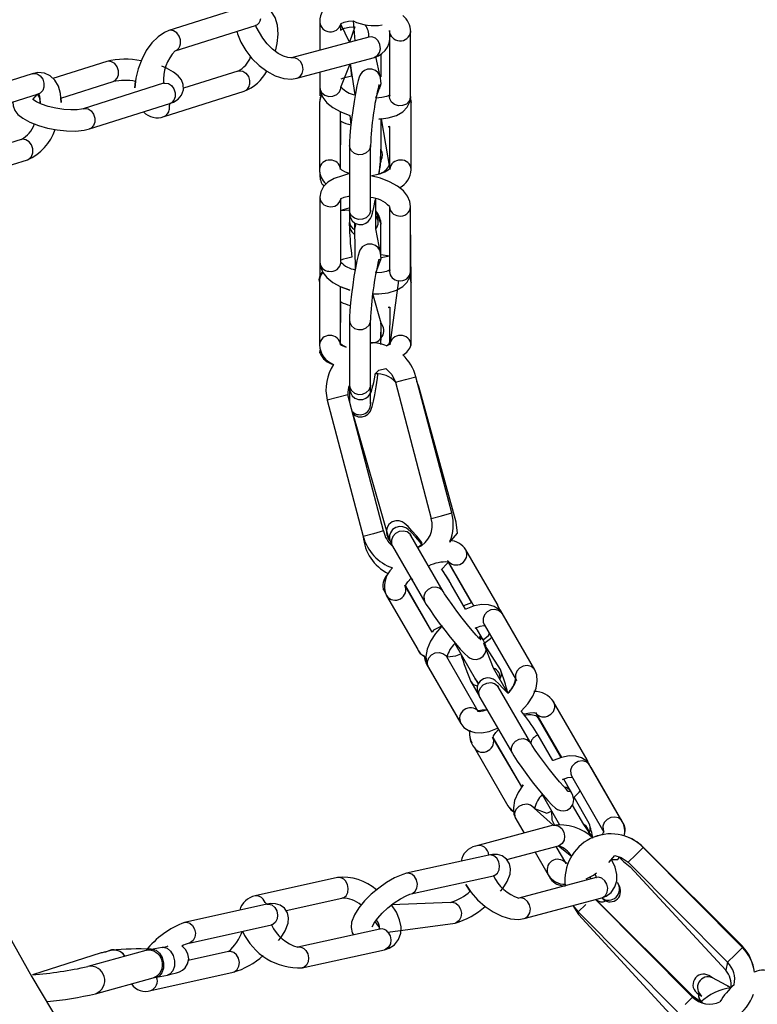
# Model space of a CAD drawing. Units: millimetres. Extents: x 994 to 6869, y 1609 to 8210.
# Drawn here: x 3931 to 4036, y 4709 to 4848 of the extents above; entities that cross this region are included whole.
import ezdxf

# ---------------------------------------------------------------- set-up
doc = ezdxf.new("R2010")
doc.units = ezdxf.units.MM
doc.header["$LTSCALE"] = 35
doc.layers.add('THICK_LINE', color=7, linetype='Continuous', lineweight=25)
doc.styles.add('SLDTEXTSTYLE0', font='TXT', dxfattribs={"width": 0.605})
doc.dimstyles.new('SLDDIMSTYLE1', dxfattribs={"dimtxt": 140, "dimasz": 175, "dimexe": 0, "dimexo": 0.0625, "dimgap": 35, "dimtad": 2, "dimdec": 1, "dimrnd": 1e-09, "dimzin": 12, "dimdsep": 46, "dimtxsty": 'SLDTEXTSTYLE0', "dimsah": 1, "dimcen": 0.09, "dimadec": 0, "dimazin": 3, "dimtfac": 1, "dimtofl": 0, "dimtmove": 0, "dimatfit": 3, "dimfxl": 0, "dimfrac": 2, "dimtolj": 1, "dimtzin": 12, "dimarcsym": 0})

# ---------------------------------------------------------------- blocks, each defined once
blk = doc.blocks.new('_D_3')
at = {"layer": 'THICK_LINE'}
for p, q in [((3904.45, 8209.56), (1107.07, 8209.56)), ((1177.07, 2083.56), (1177.07, 8209.56)), ((4128.07, 2083.56), (1107.07, 2083.56))]:
    blk.add_line(p, q, dxfattribs=at)
for points in [[(1177.07, 8209.56), (1142.07, 8034.56), (1212.07, 8034.56)], [(1177.07, 2083.56), (1212.07, 2258.56), (1142.07, 2258.56)]]:
    blk.add_solid(points, dxfattribs=at)
at = {"layer": 'THICK_LINE', "insert": (996.6, 4971.17), "char_height": 140, "attachment_point": 1, "rotation": 90, "style": 'SLDTEXTSTYLE0'}
blk.add_mtext('6126', dxfattribs=at)
blk = doc.blocks.new('_D_4')
at = {"layer": 'THICK_LINE'}
for p, q in [((1387.07, 4824.56), (1387.07, 1608.79)), ((6869.07, 4824.56), (6869.07, 1608.79)), ((1387.07, 1678.79), (6869.07, 1678.79))]:
    blk.add_line(p, q, dxfattribs=at)
for points in [[(1387.07, 1678.79), (1562.07, 1643.79), (1562.07, 1713.79)], [(6869.07, 1678.79), (6694.07, 1713.79), (6694.07, 1643.79)]]:
    blk.add_solid(points, dxfattribs=at)
at = {"layer": 'THICK_LINE', "insert": (3952.68, 1859.26), "char_height": 140, "attachment_point": 1, "style": 'SLDTEXTSTYLE0'}
blk.add_mtext('5482', dxfattribs=at)

msp = doc.modelspace()

# ---------------------------------------------------------------- linework, layer by layer
at = {"color": 7, "linetype": 'Continuous', "lineweight": 25}
for p, q in [((3963.7, 4850.47), (3952.3, 4846.88)), ((3973.74, 4848.05), (3973.74, 4844.1)), ((3977.94, 4845.23), (3976.74, 4847.8)), ((3978.46, 4848.26), (3978.69, 4845.43)), ((3953.2, 4844.01), (3964.6, 4847.61)), ((3973.74, 4847.12), (3973.74, 4844.1)), ((3978.69, 4847.43), (3977.94, 4845.23)), ((3983.61, 4846.91), (3983.63, 4837.53)), ((3986.63, 4837.53), (3986.63, 4846.73)), ((3980.7, 4845.97), (3969.71, 4843.01)), ((3980.7, 4845.97), (3980.7, 4845.97)), ((3986.63, 4837.15), (3986.63, 4845.82)), ((3982.43, 4840.33), (3982.43, 4843.56)), ((3943.49, 4842.5), (3935.85, 4840.09)), ((3970.49, 4840.12), (3981.48, 4843.08)), ((3976.74, 4838.86), (3978.05, 4842.15)), ((3978.05, 4842.15), (3978.69, 4837.77)), ((3982.31, 4840.35), (3981.69, 4843.21)), ((3932.92, 4840.76), (3921.52, 4837.16)), ((3962.11, 4841.14), (3954.37, 4838.7)), ((3973.74, 4840.99), (3973.74, 4837.62)), ((3973.74, 4840.99), (3973.74, 4838.86)), ((3936.99, 4837.31), (3944.39, 4839.64)), ((3951.55, 4839.4), (3940.15, 4835.8)), ((3981.71, 4837.31), (3982.43, 4839.37)), ((3933.86, 4837.91), (3933.82, 4837.9)), ((3951.62, 4834.68), (3963.01, 4838.28)), ((3922.42, 4834.3), (3933.82, 4837.9)), ((3941.05, 4832.94), (3952.45, 4836.53)), ((3973.69, 4836.68), (3973.68, 4827.17)), ((3986.68, 4827.17), (3986.69, 4836.67)), ((3976.68, 4827.17), (3976.69, 4835.35)), ((3976.67, 4827.27), (3976.74, 4834.03)), ((3982.43, 4834.36), (3983.68, 4827.17)), ((3982.43, 4830.18), (3982.43, 4834.36)), ((3983.63, 4833.27), (3983.63, 4827.7)), ((3931.33, 4831.43), (3924.05, 4829.13)), ((3977.94, 4830.59), (3977.94, 4821.39)), ((3980.94, 4821.39), (3980.94, 4830.59)), ((3982.42, 4828.5), (3982.41, 4829.98)), ((3920.84, 4824.97), (3932.24, 4828.56)), ((3973.74, 4826.77), (3973.74, 4826.39)), ((3973.74, 4823.23), (3973.74, 4814.04)), ((3976.74, 4814.04), (3976.74, 4822.97)), ((3981.68, 4818.75), (3981.68, 4822.98)), ((3973.74, 4821.47), (3973.74, 4811.97)), ((3977.94, 4821.39), (3977.94, 4819.79)), ((3977.94, 4821.39), (3977.94, 4818.8)), ((3983.63, 4821.9), (3983.63, 4812.71)), ((3986.63, 4812.71), (3986.63, 4821.9)), ((3986.68, 4811.13), (3986.63, 4820.17)), ((3978.68, 4819.59), (3978.68, 4818.75)), ((3978.68, 4818.75), (3978.75, 4812.94)), ((3982.4, 4815.05), (3981.68, 4818.75)), ((3982.4, 4815.05), (3982.42, 4819.41)), ((3982.41, 4819.6), (3982.42, 4819.41)), ((3981.71, 4812.48), (3982.43, 4814.55)), ((3983.63, 4814.85), (3982.44, 4814.64)), ((3984.9, 4811.39), (3983.68, 4802.26)), ((3973.68, 4811.13), (3973.68, 4802.26)), ((3976.68, 4802.26), (3976.68, 4810.53)), ((3986.68, 4802.26), (3986.68, 4811.13)), ((3982.43, 4805.35), (3981.27, 4809.5)), ((3976.65, 4802.43), (3976.74, 4808.38)), ((3983.68, 4807.63), (3983.62, 4802.47)), ((3977.93, 4805.77), (3977.93, 4796.57)), ((3980.93, 4796.57), (3980.93, 4805.76)), ((3982.42, 4802.84), (3982.43, 4805.35)), ((3982.4, 4802.33), (3982.42, 4802.84)), ((3973.79, 4801.52), (3973.73, 4801.16)), ((3992.46, 4778.42), (3987.36, 4797.76)), ((3977.93, 4796.57), (3977.94, 4794.25)), ((3980.94, 4794.14), (3980.93, 4796.57)), ((3984.46, 4796.99), (3989.56, 4777.65)), ((3987.77, 4796.38), (3987.53, 4797.08)), ((3993.07, 4777.1), (3987.77, 4796.38)), ((3982.79, 4775.87), (3977.69, 4795.2)), ((3974.79, 4794.44), (3979.89, 4775.1)), ((3983.62, 4774.49), (3978.39, 4792.77)), ((3991.25, 4767.27), (3986.65, 4775.23)), ((3983.62, 4774.49), (3983.62, 4774.49)), ((3984.05, 4773.73), (3988.65, 4765.77)), ((3998.89, 4765.53), (3994.47, 4773.18)), ((3991.87, 4771.68), (3995.61, 4765.21)), ((3991.96, 4771.42), (3995.28, 4765.67)), ((3989.67, 4761.49), (3985.81, 4768.18)), ((3986.69, 4769.18), (3986.87, 4768.87)), ((3992.22, 4768.53), (3991.85, 4769.19)), ((3992.22, 4768.53), (3992.33, 4768.37)), ((3994.42, 4764.76), (3992.33, 4768.37)), ((3982.71, 4767.65), (3983.07, 4767.04)), ((3983.21, 4766.68), (3987.63, 4759.03)), ((3989.67, 4761.49), (3985.96, 4768.03)), ((3999.2, 4764.87), (3999.03, 4765.17)), ((3999.41, 4764.52), (3999.2, 4764.87)), ((4004.16, 4756.3), (3999.41, 4764.52)), ((4004.25, 4756.14), (3999.65, 4764.1)), ((3997.05, 4762.6), (4001.65, 4754.64)), ((3996.93, 4760.41), (3995.93, 4762.14)), ((3992.9, 4759.9), (3995.79, 4754.9)), ((3999.36, 4756.2), (3997.03, 4759.88)), ((3998.39, 4756.4), (3997.03, 4759.88)), ((3988.89, 4756.95), (3993.65, 4748.72)), ((3996.22, 4750.26), (3991.75, 4758.01)), ((3989.15, 4756.5), (3993.75, 4748.54)), ((4000.44, 4752.84), (3998.39, 4756.4)), ((3995.18, 4754.48), (3996.38, 4752.39)), ((3995.79, 4754.9), (3996.21, 4754.17)), ((4003.67, 4745.77), (3999.07, 4753.73)), ((3996.47, 4752.23), (4001.07, 4744.27)), ((4011.68, 4743.38), (4006.93, 4751.6)), ((4004.33, 4750.1), (4008.02, 4743.72)), ((4004.55, 4749.61), (4007.97, 4743.7)), ((3995.33, 4745.8), (3995.33, 4745.8)), ((4002.41, 4739.56), (3998.27, 4746.6)), ((4002.41, 4739.56), (3998.36, 4746.56)), ((4006.83, 4743.27), (4004.75, 4746.87)), ((3995.67, 4745.1), (4000.43, 4736.87)), ((4011.97, 4742.65), (4011.82, 4743.02)), ((4016.66, 4734.64), (4012.07, 4742.6)), ((4016.99, 4734.08), (4012.24, 4742.31)), ((4009.35, 4738.91), (4008.35, 4740.65)), ((4009.47, 4741.1), (4014.07, 4733.14)), ((4005.3, 4738.44), (4007.77, 4734.16)), ((4011.98, 4734.35), (4009.82, 4738.09)), ((4006.84, 4734.09), (4004.17, 4736.51)), ((4011.22, 4734.19), (4009.61, 4736.96)), ((4001.57, 4735.01), (4002.73, 4732.99)), ((4001.73, 4734.74), (4002.73, 4732.99)), ((4006.84, 4734.09), (3995.85, 4731.15)), ((4012.47, 4732.35), (4011.22, 4734.19)), ((4013.85, 4732.77), (4012.47, 4732.35)), ((4000.29, 4729.23), (4007.62, 4731.19)), ((4008.64, 4728.77), (4007.29, 4731.1)), ((4007.62, 4731.19), (4009.47, 4729.73)), ((4033.8, 4716.87), (4019.63, 4730.99)), ((4033.74, 4716.76), (4019.64, 4730.95)), ((3997.72, 4729.87), (3986.05, 4727.28)), ((4004.29, 4730.3), (4006.48, 4726.51)), ((4004.29, 4730.3), (4006.17, 4727.05)), ((4017.51, 4728.84), (4031.61, 4714.65)), ((4017.79, 4728.21), (4031.36, 4713.52)), ((3976.23, 4726.66), (3964.56, 4724.08)), ((3986.7, 4724.35), (3998.37, 4726.94)), ((4012.97, 4726.69), (4001.98, 4723.76)), ((4011.53, 4726.47), (4011.53, 4726.47)), ((4012.05, 4726.74), (4012.2, 4726.48)), ((4015.97, 4725.96), (4015.97, 4725.96)), ((4016.27, 4725.44), (4015.97, 4725.96)), ((3968.95, 4721.98), (3976.88, 4723.73)), ((4002.01, 4723.76), (4001.98, 4723.76)), ((4002.75, 4720.86), (4013.75, 4723.79)), ((4026.64, 4709.72), (4012.89, 4723.56)), ((4026.74, 4709.79), (4012.91, 4723.57)), ((3966.21, 4722.89), (3954.54, 4720.31)), ((3992.29, 4723.14), (3983.93, 4722.8)), ((4009.67, 4722.7), (4010.42, 4721.79)), ((4009.67, 4722.7), (4010.44, 4721.43)), ((4010.42, 4721.79), (4024.51, 4707.6)), ((4010.44, 4721.43), (4024.01, 4706.74)), ((3955.19, 4717.38), (3966.86, 4719.96)), ((3982.27, 4719.37), (3970.6, 4716.79)), ((3983.41, 4718.92), (3992.94, 4720.21)), ((3951.38, 4716.77), (3949.82, 4716.48)), ((3951.38, 4716.77), (3951.52, 4716.79)), ((3971.25, 4713.86), (3982.92, 4716.44)), ((3942.69, 4715.97), (3932.95, 4712.86)), ((3949.04, 4716.31), (3940.82, 4714.05)), ((3944.1, 4716.33), (3943.15, 4716.07)), ((3960.78, 4716.17), (3955.07, 4714.9)), ((3941.88, 4710.19), (3950.1, 4712.45)), ((3949.76, 4710.65), (3961.43, 4713.24)), ((3950.56, 4712.55), (3952.12, 4712.84)), ((4029.47, 4712.46), (4028.95, 4712.76)), ((4032.12, 4711.03), (4029.47, 4712.46)), ((4032.12, 4711.03), (4031.59, 4711.24)), ((4027.45, 4710.16), (4027.97, 4709.86)), ((4027.97, 4709.86), (4027.97, 4709.86))]:
    msp.add_line(p, q, dxfattribs=at)
at = {"color": 8, "linetype": 'Continuous', "lineweight": 25}
for p, q in [((3973.74, 4847.12), (3973.74, 4847.13)), ((3986.63, 4845.82), (3986.63, 4845.82)), ((3982.41, 4839.17), (3982.43, 4839.37)), ((3973.74, 4837.62), (3973.74, 4837.62)), ((3986.63, 4837.15), (3986.69, 4836.67)), ((3982.41, 4829.98), (3982.43, 4830.18)), ((3973.74, 4821.47), (3973.74, 4821.47)), ((3986.63, 4820.17), (3986.63, 4820.17)), ((3977.98, 4819.11), (3977.94, 4818.8)), ((3973.74, 4811.97), (3973.74, 4811.97)), ((3985.91, 4797.37), (3987.36, 4797.76)), ((3984.46, 4796.99), (3985.91, 4797.37)), ((3987.77, 4796.38), (3987.77, 4796.38)), ((3976.24, 4794.82), (3974.79, 4794.44)), ((3977.69, 4795.2), (3976.24, 4794.82)), ((3989.56, 4777.65), (3991.01, 4778.03)), ((3991.01, 4778.03), (3992.46, 4778.42)), ((3993.07, 4777.1), (3993.07, 4777.1)), ((3981.34, 4775.48), (3979.89, 4775.1)), ((3982.79, 4775.87), (3981.34, 4775.48)), ((3996.82, 4760.57), (3996.93, 4760.41)), ((3999.44, 4756.02), (3999.36, 4756.2)), ((4004.16, 4756.3), (4004.16, 4756.3)), ((3993.65, 4748.72), (3993.65, 4748.72)), ((4011.82, 4743.02), (4011.68, 4743.38)), ((4012.24, 4742.31), (4012.24, 4742.31)), ((4001.73, 4734.74), (4001.73, 4734.74)), ((4012.06, 4734.17), (4011.98, 4734.35)), ((4018.58, 4729.9), (4019.64, 4730.95)), ((4019.63, 4730.99), (4019.63, 4730.99)), ((4017.51, 4728.84), (4018.58, 4729.9)), ((4017.79, 4728.21), (4017.79, 4728.21)), ((4006.48, 4726.51), (4006.37, 4726.77)), ((4011.48, 4722.85), (4010.42, 4721.79)), ((4011.48, 4722.85), (4011.48, 4722.85)), ((4010.44, 4721.43), (4010.44, 4721.43)), ((3944.4, 4716.38), (3944.1, 4716.33)), ((4032.67, 4715.71), (4033.74, 4716.76)), ((4033.74, 4716.76), (4033.8, 4716.87)), ((3942.84, 4715.98), (3942.69, 4715.97)), ((3943.45, 4716.12), (3943.15, 4716.07)), ((4031.61, 4714.65), (4032.67, 4715.71)), ((4031.61, 4714.65), (4031.36, 4713.52)), ((4026.64, 4709.72), (4025.58, 4708.66)), ((4026.74, 4709.79), (4026.64, 4709.72))]:
    msp.add_line(p, q, dxfattribs=at)
at = {"color": 7, "linetype": 'Continuous', "lineweight": 25, "flags": 128}
for points in [[(3967.43, 4843.95), (3967.69, 4845.05), (3967.81, 4846.39), (3967.71, 4847.67), (3967.4, 4848.72), (3966.9, 4849.56), (3966.23, 4850.16), (3965.42, 4850.53), (3964.51, 4850.62), (3963.7, 4850.47)], [(3976.71, 4847.79), (3976.67, 4847.81), (3976.78, 4847.89), (3977.17, 4848.06), (3977.81, 4848.21), (3978.46, 4848.26)], [(3976.71, 4847.79), (3976.69, 4846.93), (3976.82, 4847.03), (3977.22, 4847.21), (3977.89, 4847.36), (3978.69, 4847.43)], [(3952.3, 4846.88), (3951.69, 4846.62), (3950.78, 4846.01), (3949.9, 4845.14), (3949.11, 4844.04), (3948.45, 4842.8), (3947.95, 4841.47), (3947.63, 4840.11), (3947.5, 4838.77), (3947.59, 4839.68)], [(3961.98, 4846.79), (3962.06, 4846.4), (3962.52, 4845.22), (3963.22, 4844.04), (3964.1, 4842.93), (3965.12, 4841.94), (3966.23, 4841.11), (3967.42, 4840.48), (3968.64, 4840.09), (3969.71, 4840), (3970.49, 4840.12)], [(3964.6, 4847.61), (3964.67, 4847.63), (3964.66, 4847.63)], [(3964.6, 4847.61), (3964.67, 4847.46), (3964.69, 4847.4)], [(3969.71, 4843.01), (3969.61, 4843), (3969.2, 4843.04), (3968.59, 4843.24), (3967.84, 4843.65), (3967.04, 4844.24), (3966.28, 4844.99), (3965.63, 4845.82), (3964.69, 4847.4)], [(3936.99, 4837.31), (3937.04, 4836.67), (3936.94, 4837.95), (3936.62, 4839.01), (3936.12, 4839.84), (3935.45, 4840.45), (3934.65, 4840.82), (3933.73, 4840.91), (3932.92, 4840.76)], [(3952.45, 4836.53), (3952.98, 4836.74), (3953.65, 4837.17), (3954.12, 4837.74), (3954.38, 4838.45), (3954.35, 4839.24), (3954.09, 4839.89), (3953.65, 4840.45), (3952.98, 4841), (3951.96, 4841.56), (3951.3, 4841.82)], [(3982.43, 4839.37), (3982.42, 4839.72), (3982.36, 4840.19), (3982.24, 4840.53), (3982.02, 4840.88), (3981.63, 4841.22), (3981.11, 4841.41), (3980.51, 4841.4), (3980.08, 4841.23), (3979.77, 4840.99), (3979.57, 4840.75), (3979.43, 4840.53), (3979.32, 4840.26), (3979.17, 4839.79), (3978.99, 4839.02), (3978.78, 4837.97), (3978.59, 4836.8), (3978.4, 4835.55), (3978.24, 4834.28), (3978.1, 4833.07), (3978, 4831.97), (3977.95, 4831.05), (3977.94, 4830.59)], [(3951.55, 4839.4), (3951.63, 4839.42), (3951.55, 4839.4)], [(3982.43, 4840.33), (3982.43, 4840.33), (3982.31, 4840.35)], [(3933.82, 4837.9), (3933.8, 4837.94), (3933.9, 4837.75), (3934.01, 4837.26), (3934.03, 4836.53), (3934.03, 4836.52)], [(3933.82, 4837.9), (3933.89, 4837.91), (3933.86, 4837.91)], [(3973.74, 4838.86), (3973.84, 4838.16), (3974.18, 4837.37), (3974.75, 4836.65), (3975.6, 4835.95), (3976.72, 4835.33), (3978, 4834.85), (3978.15, 4833.51)], [(3930.17, 4836.74), (3930.19, 4836.2), (3930.45, 4835.55), (3930.89, 4834.99), (3931.56, 4834.44), (3932.58, 4833.88), (3933.79, 4833.4), (3935.1, 4833.04), (3936.45, 4832.79), (3937.79, 4832.65), (3939.08, 4832.63), (3940.27, 4832.75), (3941.05, 4832.94)], [(3940.15, 4835.8), (3939.89, 4835.73), (3939.27, 4835.65), (3938.41, 4835.63), (3937.38, 4835.7), (3936.27, 4835.86), (3935.18, 4836.12), (3934.23, 4836.43), (3933.51, 4836.76), (3933.13, 4837), (3933.01, 4837.11), (3933.68, 4837.85)], [(3973.98, 4837.83), (3973.77, 4837.34), (3973.69, 4836.68)], [(3983.63, 4837.53), (3983.7, 4837.78), (3983.59, 4837.69), (3983.2, 4837.52), (3982.56, 4837.38), (3981.71, 4837.31)], [(3982.43, 4834.36), (3982.13, 4834.32), (3983.42, 4834.48), (3984.61, 4834.85), (3985.5, 4835.37), (3986.13, 4836.01), (3986.51, 4836.77), (3986.63, 4837.53)], [(3986.69, 4836.67), (3986.59, 4837.38), (3986.63, 4837.53)], [(3983.63, 4833.27), (3983.44, 4833.21), (3983.68, 4833.29)], [(3977.94, 4826.62), (3977.38, 4826.81), (3976.87, 4827.09), (3976.67, 4827.28), (3976.67, 4827.27)], [(3983.68, 4827.17), (3983.69, 4827.27), (3983.46, 4827.07), (3982.97, 4826.8), (3982.24, 4826.55), (3982.14, 4826.53)], [(3977.94, 4826.62), (3976.95, 4826.28), (3975.76, 4825.91), (3974.87, 4825.39), (3974.24, 4824.75), (3973.86, 4823.99), (3973.74, 4823.23)], [(3986.63, 4821.9), (3986.53, 4822.61), (3986.19, 4823.39), (3985.61, 4824.12), (3984.77, 4824.81), (3983.65, 4825.43), (3982.37, 4825.92), (3981, 4826.25), (3982.14, 4826.53)], [(3976.74, 4822.97), (3976.67, 4822.99), (3976.78, 4823.07), (3977.17, 4823.24), (3977.81, 4823.39), (3977.94, 4823.4)], [(3977.94, 4821.39), (3977.95, 4821.05), (3978.01, 4820.57), (3978.12, 4820.23), (3978.35, 4819.88), (3978.73, 4819.55), (3979.26, 4819.35), (3979.86, 4819.37), (3980.29, 4819.54), (3980.6, 4819.77), (3980.8, 4820.01), (3980.93, 4820.23), (3981.05, 4820.5), (3981.2, 4820.97), (3981.38, 4821.75), (3981.58, 4822.79), (3981.68, 4822.98)], [(3977.94, 4821.39), (3976.68, 4821.28), (3976.81, 4821.38), (3977.22, 4821.56), (3977.88, 4821.71), (3977.94, 4821.72)], [(3980.94, 4821.39), (3980.94, 4821.24), (3980.94, 4821.39)], [(3982.43, 4814.55), (3982.42, 4814.89), (3982.35, 4815.37), (3982.24, 4815.71), (3982.02, 4816.06), (3981.63, 4816.39), (3981.11, 4816.59), (3980.51, 4816.57), (3980.07, 4816.4), (3979.77, 4816.17), (3979.56, 4815.93), (3979.43, 4815.71), (3979.31, 4815.44), (3979.17, 4814.97), (3978.98, 4814.19), (3978.78, 4813.15), (3978.58, 4811.98), (3978.4, 4810.73), (3978.23, 4809.46), (3978.1, 4808.24), (3978, 4807.15), (3977.94, 4806.22), (3977.93, 4805.77)], [(3983.63, 4814.85), (3982.45, 4815.05), (3982.4, 4815.05)], [(3973.74, 4814.04), (3973.83, 4813.33), (3974.18, 4812.55), (3974.75, 4811.82), (3975.6, 4811.13), (3976.72, 4810.51), (3978, 4810.02), (3976.68, 4810.53)], [(3983.63, 4812.71), (3983.7, 4812.95), (3983.59, 4812.87), (3983.2, 4812.7), (3982.55, 4812.55), (3981.71, 4812.48)], [(3981.27, 4809.5), (3982.12, 4809.5), (3983.42, 4809.66), (3984.61, 4810.03), (3985.5, 4810.55), (3986.13, 4811.19), (3986.51, 4811.95), (3986.63, 4812.71)], [(3986.68, 4811.13), (3986.58, 4811.85), (3986.51, 4811.98)], [(3983.68, 4807.63), (3983.44, 4807.56), (3983.68, 4807.63)], [(3976.68, 4802.26), (3977.47, 4801.97), (3976.9, 4802.25), (3976.65, 4802.44), (3976.65, 4802.43)], [(3983.62, 4802.47), (3983.72, 4802.45), (3983.54, 4802.3), (3983.22, 4802.12)], [(3981.6, 4798.16), (3982.09, 4798.69), (3983.13, 4798.92)], [(3983.13, 4798.92), (3983.95, 4798.09), (3984.46, 4796.99)], [(3977.93, 4796.57), (3977.94, 4796.22), (3978, 4795.75), (3978.12, 4795.41), (3978.34, 4795.06), (3978.73, 4794.73), (3979.25, 4794.53), (3979.85, 4794.54), (3980.29, 4794.71), (3980.59, 4794.95), (3980.8, 4795.19), (3980.93, 4795.41), (3981.05, 4795.68), (3981.19, 4796.15), (3981.38, 4796.92), (3981.58, 4797.97), (3981.6, 4798.16)], [(3978.39, 4792.77), (3978.66, 4792.3), (3979.17, 4792.08), (3979.73, 4792.05), (3980.21, 4792.19), (3980.54, 4792.42), (3980.77, 4792.66), (3980.92, 4792.89), (3981.03, 4793.14), (3981.17, 4793.55), (3981.36, 4794.29), (3981.54, 4795.2), (3981.73, 4796.34), (3981.92, 4797.57), (3981.99, 4798.08)], [(3980.93, 4796.57), (3980.94, 4796.41), (3980.93, 4796.57)], [(3980.94, 4794.14), (3980.95, 4793.9), (3980.94, 4793.97), (3980.94, 4794.14)], [(3988.24, 4773.94), (3988.23, 4774.21), (3987.49, 4775.11), (3986.82, 4775.88), (3986.26, 4776.49), (3985.71, 4776.97), (3985.42, 4777.15), (3985.01, 4777.29), (3984.52, 4777.3), (3984, 4777.14), (3983.55, 4776.79), (3983.29, 4776.35), (3983.19, 4775.95), (3983.19, 4775.6), (3983.24, 4775.33), (3983.33, 4775.07), (3983.49, 4774.72), (3983.62, 4774.49)], [(3988.24, 4773.94), (3987.98, 4774.26), (3987.31, 4775.04), (3986.74, 4775.65), (3986.21, 4776.13), (3985.93, 4776.31), (3985.52, 4776.47), (3985.06, 4776.51), (3984.53, 4776.38), (3984.07, 4776.06), (3983.77, 4775.62), (3983.65, 4775.21), (3983.63, 4774.85), (3983.68, 4774.57), (3983.76, 4774.32), (3983.91, 4774), (3984.05, 4773.73)], [(3992.19, 4774.29), (3993.3, 4775.55), (3993.07, 4777.1)], [(3986.65, 4775.23), (3986.57, 4775.38), (3986.65, 4775.23)], [(3988.24, 4773.94), (3987.76, 4773.56), (3987.66, 4773.5)], [(3991.04, 4770.46), (3991.78, 4771.19), (3992, 4771.46)], [(3985.96, 4768.03), (3985.87, 4767.99), (3985.95, 4768.21), (3986.21, 4768.64), (3986.69, 4769.18)], [(3996.59, 4760.39), (3996.6, 4760.39), (3996.54, 4760.44), (3996.33, 4760.65), (3995.93, 4761.08), (3995.37, 4761.73), (3994.68, 4762.56), (3993.94, 4763.5), (3993.19, 4764.47), (3992.5, 4765.42), (3991.9, 4766.26), (3991.45, 4766.93), (3991.25, 4767.27)], [(3988.65, 4765.77), (3988.85, 4765.43), (3989.33, 4764.7), (3989.97, 4763.79), (3990.7, 4762.8), (3991.47, 4761.78), (3992.26, 4760.79), (3993.01, 4759.88), (3993.68, 4759.1), (3994.25, 4758.48), (3994.78, 4758.01), (3995.06, 4757.82), (3995.47, 4757.66), (3995.93, 4757.63), (3996.45, 4757.76), (3996.92, 4758.08), (3997.22, 4758.52), (3997.34, 4758.93), (3997.35, 4759.29), (3997.31, 4759.57), (3997.23, 4759.81), (3997.08, 4760.14), (3996.93, 4760.41)], [(3995.28, 4765.67), (3994.15, 4765.26), (3994.13, 4765.25)], [(3999.65, 4764.1), (3999.2, 4764.67), (3998.48, 4765.16), (3997.66, 4765.4), (3996.73, 4765.43), (3995.65, 4765.23), (3994.44, 4764.77), (3994.42, 4764.76)], [(3999.16, 4764.79), (3999.15, 4764.88), (3998.89, 4765.53)], [(3991.1, 4762.38), (3991.06, 4762.35), (3990.16, 4761.31), (3989.45, 4760.22), (3988.97, 4759.08), (3988.79, 4758.07), (3988.88, 4757.18), (3989.15, 4756.5)], [(3991.1, 4762.38), (3989.86, 4761.8), (3989.67, 4761.49)], [(3995.93, 4762.14), (3995.77, 4762.08), (3996.52, 4762.35), (3997.03, 4762.44), (3997.23, 4762.42), (3997.22, 4762.43)], [(3996.93, 4760.41), (3997.67, 4761.05), (3997.83, 4761.25)], [(3997.03, 4759.88), (3997.98, 4760.6), (3998.12, 4760.76)], [(3991.79, 4757.99), (3993.05, 4758.12), (3993.76, 4758.41)], [(3988.56, 4758.13), (3988.62, 4757.62), (3988.89, 4756.95)], [(4002.67, 4749.89), (4002.34, 4750.29), (4003.24, 4751.33), (4003.95, 4752.42), (4004.44, 4753.56), (4004.61, 4754.57), (4004.52, 4755.46), (4004.25, 4756.14)], [(4000.44, 4752.84), (3999.72, 4753.54), (3999.15, 4754.16), (3998.63, 4754.64), (3998.35, 4754.82), (3997.94, 4754.98), (3997.47, 4755.02), (3996.95, 4754.88), (3996.48, 4754.56), (3996.18, 4754.12), (3996.06, 4753.71), (3996.05, 4753.35), (3996.1, 4753.07), (3996.17, 4752.83), (3996.32, 4752.5), (3996.47, 4752.23)], [(3999.07, 4753.73), (3998.98, 4753.89), (3999.07, 4753.73)], [(3997.47, 4750.5), (3996.79, 4750.41), (3996.29, 4750.34), (3996.1, 4750.36), (3996.11, 4750.36)], [(3997.47, 4750.5), (3996.89, 4750.29), (3996.37, 4750.2), (3996.17, 4750.22), (3996.18, 4750.21)], [(4002.67, 4749.89), (4002.73, 4749.91), (4003.55, 4750.07), (4004.13, 4750.08), (4004.4, 4750.02), (4004.39, 4750.03)], [(3993.75, 4748.54), (3994.2, 4747.97), (3994.92, 4747.49), (3995.74, 4747.24), (3996.67, 4747.22), (3997.76, 4747.42), (3998.96, 4747.87), (3999.08, 4747.71)], [(3998.36, 4746.56), (3998.32, 4746.51), (3998.41, 4746.8), (3998.7, 4747.28), (3999.08, 4747.71)], [(4009.35, 4738.91), (4009.01, 4738.9), (4008.96, 4738.94), (4008.74, 4739.15), (4008.35, 4739.58), (4007.78, 4740.24), (4007.1, 4741.07), (4006.35, 4742), (4005.61, 4742.98), (4004.91, 4743.92), (4004.32, 4744.76), (4003.87, 4745.44), (4003.67, 4745.77)], [(4001.07, 4744.27), (4001.27, 4743.94), (4001.75, 4743.21), (4002.39, 4742.29), (4003.11, 4741.3), (4003.89, 4740.28), (4004.67, 4739.29), (4005.42, 4738.38), (4006.09, 4737.6), (4006.67, 4736.99), (4007.19, 4736.51), (4007.47, 4736.33), (4007.88, 4736.17), (4008.35, 4736.13), (4008.87, 4736.26), (4009.33, 4736.58), (4009.64, 4737.02), (4009.76, 4737.44), (4009.77, 4737.79), (4009.72, 4738.07), (4009.64, 4738.32), (4009.5, 4738.64), (4009.35, 4738.91)], [(4012.07, 4742.6), (4011.62, 4743.17), (4010.89, 4743.66), (4010.08, 4743.9), (4009.15, 4743.93), (4008.06, 4743.73), (4006.86, 4743.28), (4006.83, 4743.27)], [(4011.97, 4742.65), (4011.94, 4742.75), (4011.68, 4743.38)], [(4008.35, 4740.65), (4008.19, 4740.59), (4008.93, 4740.86), (4009.45, 4740.94), (4009.65, 4740.93), (4009.64, 4740.94)], [(4002.41, 4739.56), (4002.58, 4739.82), (4001.87, 4738.73), (4001.38, 4737.59), (4001.21, 4736.58), (4001.29, 4735.69), (4001.57, 4735.01)], [(4009.82, 4738.09), (4010.57, 4738.8), (4010.7, 4738.97)], [(4000.43, 4736.87), (4000.87, 4736.31), (4001.26, 4736.02)], [(4004.21, 4736.49), (4005.94, 4735.83), (4006.64, 4736.12)], [(4006.64, 4736.12), (4006.69, 4734.88), (4006.99, 4734.22)], [(3999.38, 4724.72), (3999.7, 4725.11), (4000.33, 4726.1), (4000.74, 4727.16), (4000.81, 4727.92), (4000.66, 4728.64), (4000.25, 4729.28), (3999.62, 4729.74), (3998.96, 4729.93), (3998.23, 4729.95), (3997.72, 4729.87)], [(4013.75, 4723.79), (4014.39, 4724.04), (4015.1, 4724.56), (4015.63, 4725.34), (4015.88, 4726.2), (4015.89, 4727.13), (4015.65, 4728.15), (4015.15, 4729.25)], [(4015.15, 4729.25), (4014.76, 4728.8), (4015.62, 4729.79)], [(4015.15, 4729.25), (4016.02, 4729.23), (4016.24, 4729.58)], [(4015.62, 4729.79), (4016.52, 4729.54), (4017.51, 4728.84)], [(4016.24, 4729.58), (4016.82, 4728.95), (4017.79, 4728.21)], [(4008.64, 4728.77), (4008.78, 4728.71), (4008.58, 4728.72), (4008.59, 4728.71)], [(3986.05, 4727.28), (3985.5, 4727.13), (3984.35, 4726.64), (3983.2, 4725.98), (3982.09, 4725.18), (3981.04, 4724.3), (3980.1, 4723.35), (3979.29, 4722.39), (3978.67, 4721.4), (3978.25, 4720.34), (3978.18, 4719.58), (3978.33, 4718.85), (3978.53, 4718.54)], [(3998.37, 4726.94), (3998.52, 4726.96), (3998.37, 4726.94)], [(4011.53, 4726.47), (4012.58, 4727.03), (4013.01, 4727.34)], [(4012.97, 4726.69), (4013, 4726.7), (4012.97, 4726.69)], [(3995.09, 4724.72), (3994.45, 4725.68), (3995.2, 4724.56), (3996.13, 4723.51), (3997.2, 4722.58), (3998.36, 4721.8), (3999.57, 4721.2), (4000.81, 4720.83), (4001.92, 4720.74), (4002.75, 4720.86)], [(3981.52, 4720.34), (3981.18, 4719.67), (3981.26, 4719.89), (3981.5, 4720.31), (3981.95, 4720.91), (3982.59, 4721.63), (3983.39, 4722.37), (3984.28, 4723.08), (3985.17, 4723.67), (3985.97, 4724.09), (3986.52, 4724.3), (3986.7, 4724.35)], [(3967.87, 4717.75), (3968.19, 4718.13), (3968.82, 4719.12), (3969.23, 4720.18), (3969.3, 4720.94), (3969.15, 4721.67), (3968.74, 4722.31), (3968.11, 4722.76), (3967.44, 4722.96), (3966.72, 4722.97), (3966.21, 4722.89)], [(3982.92, 4716.44), (3983.56, 4716.65), (3984.32, 4717.14), (3984.92, 4717.9), (3985.22, 4718.77), (3985.26, 4719.68), (3985.06, 4720.68), (3984.6, 4721.76), (3983.93, 4722.8)], [(3966.86, 4719.96), (3967.01, 4719.99), (3966.86, 4719.96)], [(3982.27, 4719.37), (3982.31, 4719.38), (3982.27, 4719.37)], [(3949.82, 4716.48), (3949.43, 4716.4), (3949.04, 4716.31)], [(3952.12, 4712.84), (3952.58, 4712.94), (3953.37, 4713.13), (3953.81, 4713.29), (3954.23, 4713.53), (3954.62, 4713.88), (3954.96, 4714.43), (3955.12, 4715.13), (3955.01, 4715.87), (3954.69, 4716.46), (3954.3, 4716.84), (3954.13, 4716.94)], [(3943.15, 4716.07), (3942.99, 4716.03), (3942.69, 4715.97)], [(3950.1, 4712.45), (3950.26, 4712.49), (3950.56, 4712.55)], [(4027.87, 4709.06), (4027.74, 4709.09), (4026.74, 4709.79)]]:
    msp.add_lwpolyline(points, dxfattribs=at)
at = {"color": 8, "linetype": 'Continuous', "lineweight": 25, "flags": 128}
for points in [[(3953.96, 4844.98), (3953.96, 4845.55), (3953.77, 4846.11), (3953.43, 4846.56), (3952.99, 4846.84), (3952.51, 4846.92), (3952.3, 4846.88)], [(3981.48, 4843.08), (3981.51, 4843.09), (3981.93, 4843.34), (3982.22, 4843.77), (3982.34, 4844.31), (3982.26, 4844.89), (3982.01, 4845.41), (3981.62, 4845.8), (3981.14, 4845.99), (3980.7, 4845.97)], [(3944.17, 4842.47), (3943.69, 4842.54), (3943.49, 4842.5)], [(3944.39, 4839.64), (3944.62, 4839.75), (3944.96, 4840.11), (3945.15, 4840.61), (3945.14, 4841.18), (3944.96, 4841.73), (3944.62, 4842.19), (3944.17, 4842.47)], [(3970.49, 4840.12), (3970.52, 4840.13), (3970.94, 4840.38), (3971.23, 4840.81), (3971.35, 4841.36), (3971.27, 4841.93), (3971.02, 4842.46), (3970.63, 4842.84), (3970.15, 4843.03), (3969.71, 4843.01)], [(3932.92, 4840.76), (3933.13, 4840.8), (3933.61, 4840.73), (3934.05, 4840.44), (3934.4, 4839.99), (3934.58, 4839.43), (3934.58, 4838.86), (3934.4, 4838.36), (3934.06, 4838.01), (3933.86, 4837.91)], [(3962.11, 4841.14), (3962.32, 4841.18), (3962.8, 4841.11), (3963.25, 4840.82), (3963.59, 4840.37), (3963.77, 4839.81), (3963.77, 4839.24)], [(3951.55, 4839.4), (3951.76, 4839.44), (3952.24, 4839.37)], [(3952.24, 4839.37), (3952.68, 4839.08), (3953.02, 4838.63), (3953.21, 4838.07), (3953.21, 4837.5), (3953.03, 4837), (3952.69, 4836.65), (3952.45, 4836.53)], [(3973.74, 4838.86), (3973.79, 4838.54), (3974.03, 4838.07), (3974.47, 4837.72), (3975.02, 4837.54), (3975.6, 4837.57), (3976.13, 4837.79), (3976.53, 4838.17), (3976.72, 4838.66), (3976.74, 4838.86)], [(3982.13, 4839.21), (3982.22, 4838.68), (3982.41, 4839.17)], [(3952.45, 4836.53), (3952.37, 4836.22), (3952.37, 4835.65)], [(3973.98, 4837.83), (3973.8, 4837.18), (3973.69, 4836.68)], [(3986.63, 4837.53), (3986.61, 4837.33), (3986.41, 4836.85), (3986.02, 4836.46), (3985.49, 4836.24), (3984.91, 4836.22), (3984.36, 4836.39), (3983.92, 4836.74), (3983.67, 4837.21), (3983.63, 4837.53)], [(3940.15, 4835.8), (3940.36, 4835.84), (3940.84, 4835.77)], [(3940.84, 4835.77), (3941.28, 4835.48), (3941.62, 4835.03), (3941.81, 4834.47), (3941.81, 4833.9), (3941.63, 4833.4), (3941.29, 4833.05), (3941.05, 4832.94)], [(3932.24, 4828.56), (3932.47, 4828.68), (3932.81, 4829.03), (3933, 4829.53), (3932.99, 4830.1), (3932.81, 4830.66), (3932.47, 4831.11), (3932.02, 4831.4), (3931.54, 4831.47), (3931.33, 4831.43)], [(3980.94, 4830.59), (3980.92, 4830.39), (3980.72, 4829.9), (3980.33, 4829.52), (3979.8, 4829.29), (3979.22, 4829.27), (3978.66, 4829.45), (3978.23, 4829.8), (3977.98, 4830.27), (3977.94, 4830.59)], [(3982.42, 4828.5), (3982.41, 4828.3), (3982.32, 4828.02)], [(3983.63, 4827.7), (3983.67, 4828.02), (3983.68, 4828.06)], [(3980.94, 4821.39), (3980.92, 4821.2), (3980.72, 4820.71), (3980.33, 4820.32), (3979.8, 4820.1), (3979.21, 4820.08), (3978.66, 4820.25), (3978.23, 4820.6), (3977.98, 4821.07), (3977.94, 4821.39)], [(3978.68, 4819.59), (3978.8, 4819.25), (3978.68, 4818.75)], [(3986.51, 4811.98), (3986.57, 4811.64), (3986.68, 4811.13)], [(3977.93, 4805.77), (3977.98, 4805.44), (3978.23, 4804.97), (3978.66, 4804.62), (3979.21, 4804.45), (3979.8, 4804.47), (3980.33, 4804.69), (3980.72, 4805.08), (3980.92, 4805.57), (3980.93, 4805.76)], [(3982.4, 4802.33), (3982.4, 4802.65), (3982.42, 4802.84)], [(3983.62, 4802.54), (3983.67, 4802.79), (3983.62, 4802.47)], [(3973.73, 4801.16), (3973.78, 4801.48), (3973.79, 4801.52)], [(3977.93, 4796.57), (3977.98, 4796.25), (3978.23, 4795.78), (3978.66, 4795.43), (3979.21, 4795.25), (3979.79, 4795.28), (3980.32, 4795.5), (3980.72, 4795.88), (3980.92, 4796.37), (3980.93, 4796.57)], [(3986.65, 4775.23), (3986.54, 4775.39), (3986.12, 4775.72), (3985.59, 4775.85), (3985.02, 4775.78), (3984.5, 4775.51), (3984.11, 4775.08), (3983.91, 4774.56), (3983.93, 4774.03), (3984.05, 4773.73)], [(3991.96, 4771.42), (3992.13, 4771.21), (3992.16, 4771.18)], [(3991.85, 4769.19), (3991.74, 4769.36), (3991.85, 4769.19)], [(3982.71, 4767.65), (3982.91, 4767.4), (3982.71, 4767.66)], [(3991.25, 4767.27), (3991.14, 4767.43), (3990.72, 4767.75), (3990.19, 4767.89), (3989.62, 4767.82), (3989.1, 4767.55), (3988.71, 4767.12), (3988.51, 4766.6), (3988.53, 4766.07), (3988.65, 4765.77)], [(3998.89, 4765.53), (3999.05, 4765.03), (3999.16, 4764.79)], [(3999.65, 4764.1), (3999.54, 4764.26), (3999.12, 4764.59), (3998.59, 4764.72), (3998.02, 4764.65), (3997.5, 4764.38), (3997.11, 4763.95), (3996.91, 4763.43), (3996.93, 4762.9), (3997.05, 4762.6)], [(3999.16, 4764.79), (3999.29, 4764.68), (3999.41, 4764.52)], [(3996.59, 4760.39), (3996.4, 4760.9), (3996.82, 4760.57)], [(3989.15, 4756.5), (3989.03, 4756.8), (3989.01, 4757.34), (3989.21, 4757.86), (3989.6, 4758.28), (3990.12, 4758.56), (3990.69, 4758.63), (3991.22, 4758.49), (3991.64, 4758.17), (3991.75, 4758.01)], [(4004.25, 4756.14), (4004.14, 4756.3), (4003.72, 4756.62), (4003.19, 4756.76), (4002.62, 4756.69), (4002.1, 4756.41), (4001.71, 4755.99), (4001.51, 4755.47), (4001.53, 4754.94), (4001.65, 4754.64)], [(3996.21, 4754.17), (3996.14, 4754.52), (3995.79, 4754.9)], [(3996.47, 4752.23), (3996.35, 4752.53), (3996.33, 4753.06), (3996.53, 4753.58), (3996.92, 4754.01), (3997.43, 4754.28), (3998, 4754.36), (3998.54, 4754.22), (3998.95, 4753.9), (3999.07, 4753.73)], [(4004.59, 4749.56), (4004.75, 4749.36), (4004.55, 4749.61)], [(4001.07, 4744.27), (4000.95, 4744.57), (4000.93, 4745.1), (4001.13, 4745.62), (4001.51, 4746.05), (4002.03, 4746.32), (4002.6, 4746.4), (4003.14, 4746.26), (4003.55, 4745.94), (4003.67, 4745.77)], [(4012.07, 4742.6), (4011.95, 4742.77), (4011.54, 4743.09), (4011, 4743.23), (4010.43, 4743.15), (4009.92, 4742.88), (4009.53, 4742.45), (4009.33, 4741.93), (4009.35, 4741.4), (4009.47, 4741.1)], [(4001.26, 4736.02), (4000.78, 4736.49), (4000.43, 4736.87)], [(4001.57, 4735.01), (4001.45, 4735.31), (4001.43, 4735.84), (4001.63, 4736.36), (4002.01, 4736.79), (4002.53, 4737.06), (4003.1, 4737.13), (4003.64, 4737), (4004.05, 4736.67), (4004.17, 4736.51)], [(4016.66, 4734.64), (4016.55, 4734.8), (4016.13, 4735.13), (4015.6, 4735.26), (4015.03, 4735.19), (4014.51, 4734.92), (4014.12, 4734.49), (4013.93, 4733.97), (4013.94, 4733.44), (4014.07, 4733.14)], [(4006.84, 4734.09), (4007.18, 4734.12), (4007.67, 4733.97), (4008.08, 4733.62), (4008.37, 4733.12), (4008.48, 4732.55), (4008.41, 4731.99), (4008.15, 4731.53), (4007.75, 4731.23), (4007.62, 4731.19)], [(4016.99, 4734.08), (4016.88, 4734.24), (4016.81, 4734.32)], [(3998.95, 4727.31), (3999.2, 4727.78), (3999.26, 4728.34), (3999.15, 4728.91), (3998.86, 4729.41), (3998.45, 4729.75), (3997.98, 4729.89), (3997.72, 4729.87)], [(3976.88, 4723.73), (3977.08, 4723.8), (3977.46, 4724.1), (3977.71, 4724.57), (3977.77, 4725.14), (3977.66, 4725.71), (3977.37, 4726.2)], [(3987.28, 4724.72), (3987.52, 4725.19), (3987.59, 4725.76), (3987.47, 4726.33), (3987.19, 4726.83), (3986.78, 4727.17), (3986.31, 4727.3), (3986.05, 4727.28)], [(3998.37, 4726.94), (3998.57, 4727), (3998.95, 4727.31)], [(4013.75, 4723.79), (4013.88, 4723.84), (4014.28, 4724.13), (4014.54, 4724.59), (4014.61, 4725.15), (4014.5, 4725.73), (4014.21, 4726.23), (4013.79, 4726.57), (4013.31, 4726.72), (4012.97, 4726.69)], [(3986.7, 4724.35), (3986.9, 4724.42), (3987.28, 4724.72)], [(3966.21, 4722.89), (3965.99, 4723.13), (3965.7, 4723.62)], [(4002.75, 4720.86), (4002.89, 4720.9), (4003.28, 4721.2), (4003.54, 4721.66), (4003.62, 4722.22), (4003.5, 4722.79), (4003.22, 4723.29), (4002.8, 4723.64), (4002.32, 4723.79), (4002.01, 4723.76)], [(3966.21, 4722.89), (3966.47, 4722.91), (3966.94, 4722.78), (3967.35, 4722.43), (3967.63, 4721.94), (3967.75, 4721.36), (3967.68, 4720.8), (3967.44, 4720.33), (3967.06, 4720.03), (3966.86, 4719.96)], [(3992.29, 4723.14), (3992.55, 4723.16), (3993.02, 4723.03), (3993.43, 4722.69), (3993.72, 4722.19), (3993.83, 4721.62), (3993.77, 4721.05), (3993.52, 4720.58)], [(3993.52, 4720.58), (3993.14, 4720.28), (3992.94, 4720.21)], [(3954.54, 4720.31), (3954.8, 4720.33), (3955.27, 4720.19), (3955.68, 4719.85), (3955.96, 4719.35), (3956.08, 4718.78), (3956.01, 4718.22), (3955.77, 4717.75), (3955.39, 4717.45), (3955.2, 4717.38)], [(3983.41, 4718.92), (3983.7, 4718.42), (3983.81, 4717.85), (3983.75, 4717.28), (3983.5, 4716.81), (3983.12, 4716.51), (3982.92, 4716.44)], [(3949.82, 4716.48), (3949.96, 4716.49), (3950.51, 4716.36), (3951, 4715.95), (3951.37, 4715.31), (3951.57, 4714.56), (3951.55, 4713.8), (3951.32, 4713.14), (3950.93, 4712.7), (3950.57, 4712.55)], [(3951.52, 4716.79), (3952.07, 4716.66), (3952.56, 4716.24), (3952.94, 4715.61), (3953.13, 4714.85), (3953.11, 4714.09), (3952.89, 4713.44), (3952.49, 4713), (3952.12, 4712.84)], [(3971.74, 4716.33), (3972.03, 4715.84), (3972.14, 4715.26), (3972.07, 4714.7), (3971.83, 4714.23), (3971.45, 4713.93), (3971.25, 4713.86)], [(3961.43, 4713.24), (3961.63, 4713.31), (3962.01, 4713.61), (3962.26, 4714.08), (3962.32, 4714.64), (3962.21, 4715.22), (3961.92, 4715.71), (3961.51, 4716.05), (3961.04, 4716.19), (3960.78, 4716.17)]]:
    msp.add_lwpolyline(points, dxfattribs=at)
at = {"color": 7, "linetype": 'Continuous', "lineweight": 25}
for centre, radius, start, end in [((4128.07, 4824.56), 241, 270, 180), ((4128.07, 4824.56), 225, 180.0005, 90), ((3976.64, 4848.21), 2.9, 109.0401, 183.0564), ((3981.38, 4854.08), 6.5, 243.3994, 280.7825), ((3983.56, 4846.63), 3.08, 1.7539, 50.4118), ((3978.14, 4846.15), 2.56, 356.0458, 36.9353), ((3980.6, 4846.07), 3.12, 286.206, 15.5953), ((3957.45, 4839.89), 5.92, 135.8037, 184.779), ((3946.13, 4832.16), 10.67, 77.8452, 104.3226), ((3960.54, 4844.35), 3.58, 296.1255, 340.6126), ((4015.23, 4845.08), 37.3, 184.4963, 187.227), ((3960.78, 4844.01), 6.15, 291.2906, 332.0437), ((3946.08, 4831.99), 7.83, 78.8866, 102.4434), ((3978.99, 4834.49), 5.95, 97.3141, 112.2245), ((3979.33, 4841.22), 3.5, 222.3962, 260.468), ((4022.75, 4829.21), 41.83, 166.1749, 178.1194), ((3950.66, 4837.24), 2.73, 223.867, 290.4525), ((3979.33, 4838.86), 5.49, 241.8185, 257.5937), ((3929.64, 4834.81), 3.78, 296.5797, 341.737), ((3929.49, 4835.02), 7.02, 293.0223, 341.907), ((3946.37, 4831.25), 36.08, 352.4763, 358.2886), ((3960.65, 4830.67), 21.88, 349.0813, 354.2896), ((3976.49, 4827.2), 2.8, 180.5231, 227.7832), ((3981.33, 4829.02), 2.62, 287.9297, 331.4457), ((3983.65, 4827.26), 3.04, 297.6603, 358.3072), ((3975.97, 4826.28), 2.23, 177.1907, 221.3889), ((3980.6, 4819.04), 4.17, 43.4413, 85.3869), ((3979.19, 4819.24), 3.24, 6.5015, 39.67), ((3964.8, 4813.61), 18.55, 18.1958, 24.4929), ((3979.8, 4819.47), 1.89, 170.113, 233.5517), ((4015.3, 4819.9), 37.37, 181.6811, 187.9929), ((3979.09, 4808.14), 6.61, 96.9349, 110.8097), ((4022.74, 4804.39), 41.83, 166.1749, 178.1194), ((3979.29, 4816.34), 3.44, 222.0183, 260.8459), ((3975.91, 4811.24), 2.23, 142.0499, 182.692), ((3979.25, 4813.03), 5.29, 241.6035, 257.039), ((3953.22, 4804.04), 29.23, 356.6409, 2.5684), ((3976.87, 4802.48), 3.2, 183.8307, 248.1808), ((3980.79, 4796.1), 6.5, 68.0334, 88.6938), ((3982.46, 4803.28), 1.38, 303.2365, 327.4754), ((3984.33, 4802.99), 2.46, 298.9013, 342.776), ((3976.25, 4802.15), 2.71, 201.4457, 257.8188), ((3981.07, 4796.1), 6.5, 14.7879, 46.8205), ((3981.11, 4795.93), 6.5, 146.6703, 193.3221), ((3981.84, 4794.67), 3.5, 41.6041, 93.8867), ((3981.19, 4795.28), 3.5, 158.4004, 181.3204), ((3986.18, 4776.76), 6.5, 337.6734, 14.7879), ((3986.2, 4776.68), 3.5, 294.645, 16.1093), ((3986.18, 4776.76), 6.5, 194.7879, 250.836), ((3986.37, 4775.61), 6.5, 184.5276, 243.1211), ((3986.24, 4776.46), 3.5, 189.777, 231.3042), ((3992.09, 4771.74), 2.78, 31.1642, 88.4021), ((3991.64, 4765.86), 5.61, 86.3898, 116.2494), ((3985.37, 4767.97), 2.68, 136.4071, 186.7152), ((3986.42, 4768.06), 3.5, 132.9296, 203.1939), ((3962.18, 4751.05), 34.78, 29.8643, 33.9177), ((3976.52, 4760.2), 17.77, 30.4107, 35.2577), ((3995.62, 4757.05), 3.94, 133.6198, 166.1793), ((3989.62, 4760.07), 2.25, 207.5823, 248.5079), ((4028.38, 4768.65), 36.1, 196.4722, 203.1174), ((3970.06, 4744.91), 31.4, 14.6365, 21.0703), ((3998.12, 4755.41), 3.46, 312.1052, 350.5406), ((3997.49, 4756.01), 4.32, 312.9874, 342.4366), ((4004.25, 4749.89), 3.19, 32.6082, 92.5241), ((3972.12, 4726.57), 38.43, 31.8897, 37.3503), ((4003.53, 4746.95), 2.81, 67.8831, 104.423), ((3997.24, 4747.02), 2.26, 165.6448, 212.481), ((3997.88, 4746.97), 2.89, 167.9217, 220.4007), ((4008.13, 4735.58), 4.02, 134.6574, 166.804), ((4014.28, 4733.27), 2.75, 345.7846, 29.8068), ((4007.8, 4727.35), 6.8, 46.3511, 98.1004), ((3989.57, 4727.66), 23.39, 11.3765, 16.6177), ((4012.78, 4733.47), 1.28, 326.7312, 347.9193), ((4014.55, 4733.41), 2.53, 341.2336, 15.2596), ((4015.03, 4726.37), 6.5, 44.8082, 187.533), ((4015.04, 4726.38), 6.5, 45.0959, 73.0037), ((3996.46, 4728.5), 2.72, 103.0271, 169.6138), ((4006.49, 4727.85), 3.52, 32.3002, 71.3685), ((3977.07, 4719.63), 7.08, 48.3137, 96.808), ((4003.75, 4729.4), 5.92, 204.6195, 252.5629), ((4008.47, 4728.4), 2.67, 210.4945, 272.3582), ((4008.4, 4727.86), 2.35, 215.1124, 274.6807), ((4011.97, 4726.63), 1.01, 3.2557, 33.9744), ((3990.17, 4730.2), 7.37, 286.7921, 311.9738), ((4014.93, 4724.74), 1.51, 218.6103, 27.6599), ((3965.04, 4721.35), 2.76, 99.9214, 165.7156), ((3976.96, 4719.6), 4.14, 50.0948, 91.0608), ((4013.78, 4724.54), 1.31, 228.2411, 295.2265), ((3989.94, 4730.68), 10.89, 285.9823, 311.8531), ((3980.12, 4719.24), 2.16, 3.4835, 40.8341), ((3959.17, 4708.17), 12.99, 110.8805, 141.2102), ((3972.32, 4722.61), 6.07, 205.8554, 253.5619), ((3955.9, 4721.63), 7.32, 311.8093, 339.4292), ((3970.82, 4722.69), 8.84, 204.2863, 272.8224), ((3947.9, 4681.17), 35.37, 86.8875, 96.1703), ((3950.09, 4724.41), 7.74, 279.549, 285.9818), ((3956.1, 4713.65), 3.83, 103.8038, 120.9029), ((4028.99, 4712.32), 6.5, 8.3521, 43.0734), ((4028.96, 4712.52), 6.5, 6.5637, 41.9412), ((3958.43, 4723.72), 10.9, 285.9891, 311.8792), ((3927.97, 4772.47), 59.82, 274.7713, 282.4031), ((4029.13, 4712.18), 3.5, 348.2505, 44.8082), ((4028.2, 4711.46), 1.5, 59.9899, 239.9899), ((4028.64, 4711.32), 3.5, 355.3923, 38.984), ((4036.67, 4710.41), 3.12, 61.6866, 113.5831), ((3948.99, 4712.9), 2.38, 213.3414, 288.9657), ((4033.21, 4703.13), 7.98, 97.818, 132.811), ((4039.15, 4703.96), 9.99, 131.327, 149.607), ((3929.7, 4762.67), 53.87, 275.7301, 283.062), ((4029.1, 4712.21), 3.5, 225.5128, 294.2285), ((4029.25, 4710.23), 1.81, 182.1974, 220.305), ((4029.16, 4712.28), 6.5, 303.3994, 340.7825)]:
    msp.add_arc(centre, radius, start, end, dxfattribs=at)
at = {"color": 8, "linetype": 'Continuous', "lineweight": 25}
for centre, radius, start, end in [((4128.07, 4824.56), 225, 90, 180), ((3964.21, 4848.7), 1.15, 289.7305, 353.94), ((3975.25, 4848.21), 1.52, 185.8643, 343.9423), ((3985.13, 4846.94), 1.52, 181.1422, 351.7936), ((3952.81, 4845.1), 1.15, 289.6553, 354.0152), ((3962.63, 4839.37), 1.15, 289.7305, 353.94), ((3932.35, 4836.79), 1.7, 350.9573, 38.5603), ((3951.23, 4835.77), 1.15, 289.7276, 353.9429), ((3981.16, 4829.23), 1.46, 329.9987, 30.7617), ((3975.07, 4827.11), 1.39, 85.3264, 177.3879), ((3975.27, 4827.08), 1.42, 3.8877, 93.3996), ((3985.1, 4827.08), 1.42, 86.5801, 176.092), ((3985.3, 4827.11), 1.39, 2.6322, 94.6551), ((4128.07, 4824.56), 241, 180.0005, 270), ((3975.12, 4823.29), 1.38, 182.617, 265.5581), ((3975.31, 4823.37), 1.49, 258.6323, 344.5114), ((3985.01, 4821.97), 1.39, 182.7248, 265.4503), ((3985.2, 4821.99), 1.43, 258.083, 356.6793), ((3979.26, 4819.84), 1.32, 182.0081, 243.9806), ((3981.08, 4819.34), 1.36, 11.3234, 63.5319), ((3980.7, 4819.65), 1.33, 317.2871, 42.6927), ((3981.7, 4815.58), 1.26, 289.7955, 305.3377), ((3975.12, 4814.1), 1.39, 182.6233, 265.5518), ((3975.3, 4814.14), 1.45, 258.7485, 356.0078), ((3974.95, 4811.54), 1.33, 126.773, 197.9688), ((3985.01, 4812.77), 1.39, 182.6233, 265.5518), ((3985.2, 4812.79), 1.43, 258.0833, 356.6729), ((3981.11, 4804.28), 1.7, 264.1857, 39.015), ((3975.08, 4802.21), 1.4, 85.965, 177.7518), ((3975.25, 4802.18), 1.43, 3.3036, 92.939), ((3985.11, 4802.18), 1.43, 87.0407, 176.6761), ((3985.28, 4802.2), 1.4, 2.2279, 94.0147), ((3979.43, 4793.89), 1.53, 227.4015, 9.2942), ((3993.1, 4772.55), 1.51, 215.1771, 24.8329), ((3984.44, 4767.55), 1.51, 215.0422, 24.5506), ((3990.8, 4768.17), 1.46, 14.2275, 44.2693), ((3988.91, 4759.42), 1.33, 197.0109, 255.1372), ((3989.98, 4757.57), 1.25, 160.7587, 209.7537), ((3997.96, 4755.11), 1.36, 348.3969, 71.6234), ((3998.16, 4755.59), 1.36, 326.4681, 18.6766), ((3996.26, 4755.13), 1.26, 210.89, 260.5549), ((4005.7, 4750.96), 1.39, 295.3467, 27.4082), ((3995.1, 4749.25), 1.52, 42.0091, 207.6426), ((4005.51, 4750.89), 1.42, 213.908, 303.4199), ((3997, 4745.98), 1.42, 296.6004, 26.1123), ((4005.06, 4745.48), 1.43, 102.6118, 168.313), ((3996.84, 4745.85), 1.39, 212.6525, 304.6754), ((4008.26, 4738.27), 1.26, 30.6742, 81.9145), ((4010.64, 4733.05), 1.28, 357.1552, 62.8651), ((4010.78, 4733.74), 1.36, 326.4681, 18.6766), ((3996.29, 4729.78), 1.44, 3.3575, 107.7146), ((4007.51, 4727.75), 1.52, 42.0091, 207.6426), ((3976.44, 4725.53), 1.15, 36.06, 100.2695), ((4014.71, 4725.03), 1.57, 232.3358, 36.1937), ((3964.77, 4722.94), 1.15, 36.0576, 100.2719), ((3980.65, 4718.88), 1.7, 16.8654, 59.0418), ((3982.48, 4718.24), 1.15, 36.06, 100.2695), ((3944.46, 4714.55), 1.87, 30.3453, 122.6086), ((3944.48, 4714.51), 1.87, 31.5277, 92.5071), ((3949.42, 4714.34), 2.01, 289.8755, 100.8529), ((3970.81, 4715.65), 1.15, 36.0194, 101.1472), ((3943.48, 4714.52), 1.59, 91.0851, 113.8805), ((3941.2, 4712.08), 2.01, 289.8839, 100.7869), ((3949.27, 4711.98), 1.41, 290.2402, 23.7806), ((4028.85, 4711.08), 1.51, 65.8818, 234.0979), ((4028.77, 4710.07), 1.32, 175.952, 236.9306)]:
    msp.add_arc(centre, radius, start, end, dxfattribs=at)
at = {"layer": 'THICK_LINE', "lineweight": 18}
msp.add_arc((4128.07, 4824.56), 2741, 128.33159, 51.66841, dxfattribs=at)

# ---------------------------------------------------------------- dimensions: what is measured, and where the dimension line sits
at = {"layer": 'THICK_LINE'}
for base, p1, p2, angle, picture, middle in [((1177.07, 8209.56), (4128.07, 2083.56), (3904.45, 8209.56), 90, '_D_3', (1177.07, 5146.56)), ((6869.07, 1678.79), (1387.07, 4824.56), (6869.07, 4824.56), 0, '_D_4', (4128.07, 1678.79))]:
    dim = msp.add_linear_dim(base=base, p1=p1, p2=p2, angle=angle, dimstyle='SLDDIMSTYLE1', dxfattribs=at)
    dim.commit()
    dim.dimension.update_dxf_attribs({"geometry": picture, "text_midpoint": middle, "dimtype": 160})

doc.saveas('drawing.dxf')
